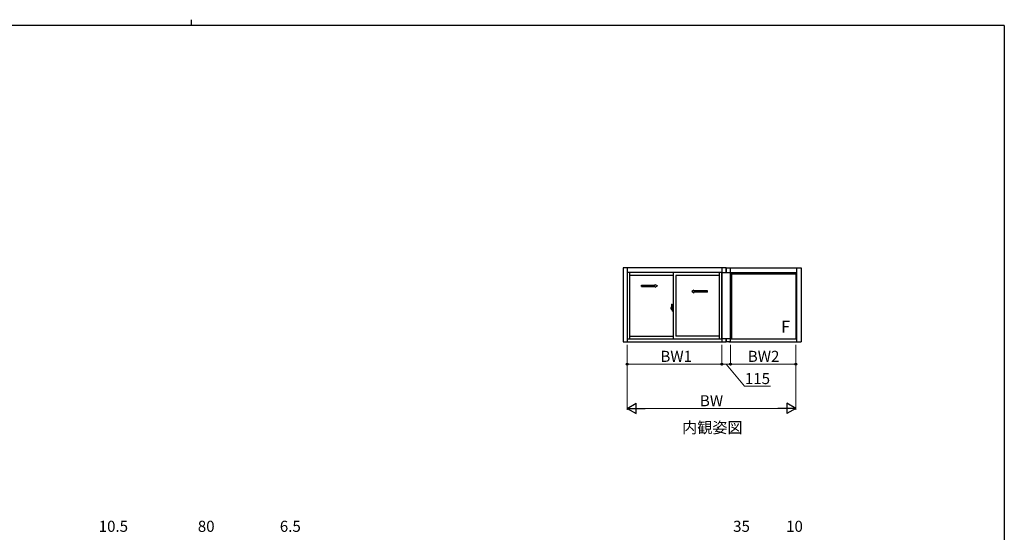
# Model space of a CAD drawing. Extents: x 0 to 1133, y 0 to 806.
# Drawn here: x 438 to 1104, y 459 to 806 of the extents above; entities that cross this region are included whole.
import ezdxf

# ---------------------------------------------------------------- set-up
doc = ezdxf.new("R2010")
doc.units = 0
doc.layers.add('USER1', color=3, linetype='CONTINUOUS')
doc.layers.add('YKK_ZWAK', color=7, linetype='CONTINUOUS')
doc.layers.add('YKK_A1', color=4, linetype='CONTINUOUS', lineweight=30)
doc.layers.add('YKK_D', color=6, linetype='CONTINUOUS', lineweight=13)
doc.styles.add('text-b', font='txt')

# ---------------------------------------------------------------- blocks, each defined once
blk = doc.blocks.new('A201')
at = {"layer": 'YKK_ZWAK', "color": 254, "linetype": 'Continuous'}
for q in [(21, 410), (571, 35)]:
    blk.add_line((571, 410), q, dxfattribs=at)
at = {"layer": 'YKK_ZWAK', "color": 8, "linetype": 'Continuous'}
blk.add_line((296.01, 412), (296.01, 410), dxfattribs=at)

msp = doc.modelspace()

# ---------------------------------------------------------------- linework, layer by layer
at = {"layer": 'YKK_A1'}
for p, q in [((846.17, 638.26), (846.17, 588.01)), ((915.77, 638.26), (846.17, 638.26)), ((848.97, 638.26), (848.97, 588.01)), ((912.97, 635.01), (848.97, 635.01)), ((850.57, 635.01), (850.57, 590.01)), ((880.1, 633.06), (850.57, 633.06)), ((880.1, 635.01), (880.1, 590.01)), ((911.37, 633.06), (881.85, 633.06)), ((881.85, 633.06), (881.85, 591.91)), ((911.37, 590.01), (911.37, 635.01)), ((912.97, 638.26), (912.97, 588.01)), ((912.97, 635.01), (918.72, 635.01)), ((912.97, 590.01), (912.97, 635.01)), ((915.77, 635.01), (915.77, 638.26)), ((915.92, 638.26), (915.92, 635.01)), ((915.92, 638.26), (966.52, 638.26)), ((918.72, 588.01), (918.72, 638.26)), ((918.72, 635.01), (963.72, 635.01)), ((918.72, 635.01), (918.72, 590.01)), ((918.72, 634.16), (963.72, 634.16)), ((919.45, 634.16), (919.45, 590.01)), ((919.52, 634.16), (919.52, 590.01)), ((962.92, 634.16), (962.92, 590.01)), ((963, 634.16), (963, 590.01)), ((963.72, 588.01), (963.72, 638.26)), ((966.52, 638.26), (966.52, 588.01)), ((858.69, 626.36), (867.86, 626.36)), ((858.69, 625.61), (858.69, 626.36)), ((867.86, 626.36), (867.86, 626.98)), ((867.86, 626.98), (869.36, 625.98)), ((858.69, 625.61), (867.86, 625.61)), ((867.86, 624.98), (869.36, 625.98)), ((867.86, 624.98), (867.86, 625.61)), ((894.08, 623.11), (892.58, 622.11)), ((894.08, 621.11), (892.58, 622.11)), ((894.08, 622.48), (894.08, 623.11)), ((903.15, 622.48), (894.08, 622.48)), ((894.08, 621.11), (894.08, 621.73)), ((903.15, 621.73), (894.08, 621.73)), ((903.15, 621.73), (903.15, 622.48)), ((878.91, 613.65), (879.37, 613.66)), ((879.4, 610.15), (879.4, 613.65)), ((879.5, 612.7), (879.65, 612.71)), ((879.65, 612.72), (880.1, 612.74)), ((879.65, 612.72), (879.65, 611.44)), ((880.1, 608.74), (880.1, 612.74)), ((879.75, 610.66), (878.61, 610.66)), ((878.72, 610.66), (879.63, 610.66)), ((878.75, 610.19), (878.75, 611.39)), ((879.38, 610.14), (878.77, 610.16)), ((879.09, 609.7), (879.25, 609.7)), ((879.1, 609.7), (879.1, 609.77)), ((879.25, 609.8), (879.12, 609.8)), ((879.28, 610.66), (880.25, 610.66)), ((879.3, 609.85), (879.3, 610.14)), ((879.4, 611.41), (879.4, 609.85)), ((879.4, 611.16), (879.45, 611.16)), ((879.4, 611.16), (879.4, 610.16)), ((879.4, 610.16), (879.45, 610.16)), ((879.43, 611.68), (879.43, 611.66)), ((879.43, 609.79), (879.43, 609.81)), ((879.44, 611.7), (879.45, 611.7)), ((879.44, 611.65), (879.45, 611.65)), ((879.44, 609.83), (879.45, 609.83)), ((879.44, 609.78), (879.45, 609.78)), ((879.45, 611.45), (879.48, 612.68)), ((879.45, 611.45), (879.65, 611.45)), ((879.65, 611.44), (879.45, 611.43)), ((879.45, 610.04), (879.45, 611.43)), ((879.65, 610.04), (879.45, 610.04)), ((879.45, 610.03), (879.65, 610.03)), ((879.45, 610.03), (879.48, 608.8)), ((879.5, 611.43), (879.5, 611.45)), ((879.5, 610.04), (879.5, 610.03)), ((879.5, 608.77), (879.65, 608.77)), ((879.6, 610.6), (879.6, 610.71)), ((879.61, 610.66), (879.67, 610.66)), ((880.1, 611.6), (879.65, 611.61)), ((880.1, 611.45), (879.65, 611.44)), ((879.65, 610.65), (879.65, 610.67)), ((879.65, 608.75), (879.65, 610.04)), ((879.65, 608.75), (880.1, 608.74)), ((879.67, 610.69), (879.66, 610.69)), ((879.66, 610.64), (879.67, 610.64)), ((879.67, 610.14), (879.67, 611.39)), ((879.69, 611.41), (880.04, 611.42)), ((879.69, 610.11), (880.04, 610.1)), ((880.07, 610.12), (880.07, 611.4)), ((880.1, 610.75), (880.07, 610.75)), ((880.1, 610.52), (880.07, 610.52)), ((846.17, 588.01), (915.77, 588.01)), ((848.97, 590.01), (912.97, 590.01)), ((850.57, 591.91), (880.1, 591.91)), ((911.37, 591.91), (881.85, 591.91)), ((918.72, 590.01), (912.97, 590.01)), ((915.77, 588.01), (915.77, 590.01)), ((915.92, 590.01), (915.92, 588.01)), ((918.72, 588.01), (915.92, 588.01)), ((917.62, 588.01), (963.72, 588.01)), ((918.72, 590.01), (963.72, 590.01)), ((963.72, 588.01), (966.52, 588.01))]:
    msp.add_line(p, q, dxfattribs=at)
at = {"layer": 'YKK_A1', "linetype": 'ByBlock'}
for p, q in [((915.77, 635.01), (915.77, 638.26)), ((915.77, 588.01), (915.77, 590.01))]:
    msp.add_line(p, q, dxfattribs=at)
at = {"layer": 'YKK_A1'}
msp.add_circle((879.6, 610.66), 0.0375, dxfattribs=at)
for centre, radius, start, end in [((896, 611.38), 17.25, 172.48051, 179.94208), ((878.91, 613.63), 0.015, 92, 172.48051), ((879.37, 613.64), 0.025, 0, 92), ((879.5, 612.68), 0.025, 92, 178.40155), ((878.77, 610.19), 0.025, 180, 268), ((880.46, 610.46), 1.56, 191.38244, 209.20035), ((880.46, 610.56), 1.56, 195.22882, 209.70865), ((879.12, 609.77), 0.025, 90, 180), ((879.25, 609.85), 0.15, 270, 0), ((879.25, 609.85), 0.05, 270, 0), ((879.38, 610.15), 0.015, 268, 0), ((879.44, 611.68), 0.015, 90, 178.40155), ((879.44, 611.66), 0.015, 178.40155, 270), ((879.44, 609.81), 0.015, 90, 181.59845), ((879.44, 609.79), 0.015, 181.59845, 270), ((879.5, 608.8), 0.025, 181.59845, 268), ((879.66, 610.67), 0.015, 90, 180), ((879.66, 610.65), 0.015, 180, 270), ((879.7, 611.39), 0.025, 92, 180), ((879.7, 610.14), 0.025, 180, 268), ((880.05, 611.4), 0.025, 0, 92), ((880.05, 610.12), 0.025, 268, 0)]:
    msp.add_arc(centre, radius, start, end, dxfattribs=at)
at = {"layer": 'YKK_D'}
for p, q in [((848.97, 586.01), (848.97, 542.01)), ((848.97, 586.01), (848.97, 572.01)), ((912.97, 586.01), (912.97, 572.01)), ((912.97, 586.01), (912.97, 572.01)), ((918.72, 586.01), (918.72, 572.01)), ((918.72, 586.01), (918.72, 572.01)), ((962.92, 586.01), (962.92, 542.01)), ((962.92, 586.01), (962.92, 572.01)), ((912.97, 573.01), (848.97, 573.01)), ((912.97, 573.01), (918.72, 573.01)), ((915.85, 573.01), (928.18, 558.01)), ((918.72, 573.01), (962.92, 573.01)), ((928.18, 558.01), (945.84, 558.01)), ((855.97, 543.01), (955.92, 543.01))]:
    msp.add_line(p, q, dxfattribs=at)
at = {"layer": 'YKK_D', "lineweight": -2}
for p, q in [((848.97, 543.01), (855.03, 546.51)), ((855.03, 539.51), (855.03, 546.51)), ((962.92, 543.01), (956.86, 546.51)), ((956.86, 546.51), (956.86, 539.51)), ((848.97, 543.01), (855.03, 539.51)), ((848.97, 543.01), (861.09, 543.01)), ((962.92, 543.01), (950.8, 543.01)), ((962.92, 543.01), (956.86, 539.51))]:
    msp.add_line(p, q, dxfattribs=at)
at = {"layer": 'YKK_D', "linetype": 'ByBlock', "lineweight": -2}
for centre in [(848.97, 573.01), (912.97, 573.01), (912.97, 573.01), (918.72, 573.01), (918.72, 573.01), (962.92, 573.01)]:
    msp.add_circle(centre, 0.637, dxfattribs=at)

# ---------------------------------------------------------------- block references
at = {"layer": 'YKK_ZWAK', "xscale": 2, "yscale": 2, "zscale": 2}
msp.add_blockref('A201', (-38, -18), dxfattribs=at)

# ---------------------------------------------------------------- texts
at = {"layer": 'USER1', "style": 'text-b'}
msp.add_text('内観姿図', height=7.5, dxfattribs=at).set_placement((886.06, 526.33))
at = {"layer": 'YKK_A1', "style": 'text-b'}
msp.add_text('F', height=8, dxfattribs=at).set_placement((953.04, 594.39))
at = {"layer": 'YKK_D', "style": 'text-b'}
for s, p in [('BW1', (871.38, 574.51)), ('BW2', (930.49, 574.51)), ('115', (928.53, 559.51)), ('BW', (898.1, 544.51)), ('10.5', (491.44, 459.56)), ('80', (558.5, 459.56)), ('6.5', (613.97, 459.56)), ('35', (920.57, 459.56)), ('10', (956.42, 459.56))]:
    msp.add_text(s, height=7.5, dxfattribs=at).set_placement(p)

doc.saveas('drawing.dxf')
